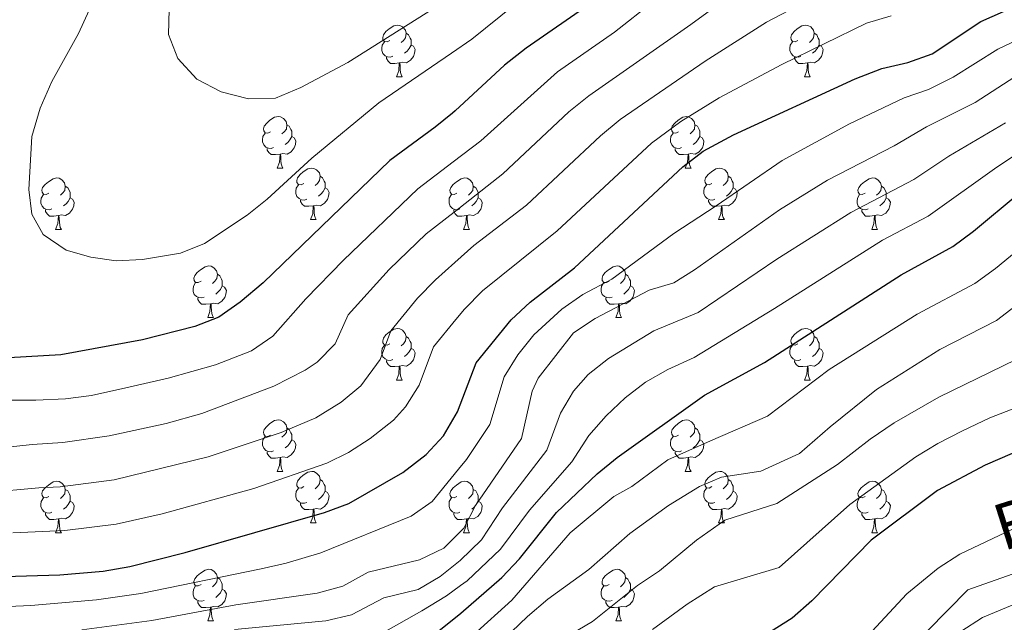
# Model space of a CAD drawing. Units: metres. Extents: x 592472 to 596968, y 4761050 to 4764081.
# Drawn here: x 594037 to 594228, y 4762168 to 4762285 of the extents above; entities that cross this region are included whole.
import ezdxf
from ezdxf.enums import TextEntityAlignment as Align

# ---------------------------------------------------------------- set-up
doc = ezdxf.new("R2010")
doc.units = ezdxf.units.M
doc.header["$MEASUREMENT"] = 0
doc.linetypes.add('DGN Style 3', pattern=[1147.6976, 819.784, -327.9136])
for name, color, linetype, lineweight in [('Nivel 21', 7, 'Continuous', 0), ('Nivel 36', 7, 'Continuous', 0), ('Nivel 4', 7, 'Continuous', 0), ('Nivel 44', 7, 'Continuous', 0), ('Nivel 5', 7, 'Continuous', 0), ('Nivel 61', 7, 'Continuous', 0), ('Nivel 63', 7, 'Continuous', 0)]:
    doc.layers.add(name, color=color, linetype=linetype, lineweight=lineweight)
doc.styles.add('Style-Helvetica-Narrow-Oblique', font='txt')

msp = doc.modelspace()

# ---------------------------------------------------------------- linework, layer by layer
at = {"layer": 'Nivel 21', "color": 250, "linetype": 'DGN Style 3', "lineweight": 0}
msp.add_polyline3d([(594213.44, 4762166.3, 691.75), (594221.33, 4762174.25, 691.99), (594232.14, 4762178.09, 692.24), (594245, 4762182.2, 692.53), (594255.52, 4762186.04, 692.78), (594267.51, 4762192.14, 693.07), (594280.37, 4762204.47, 693.45), (594289.14, 4762213.24, 693.71), (594303.46, 4762218.73, 694.01), (594315.74, 4762220.64, 694.25), (594336.49, 4762219.55, 694.6), (594365.89, 4762220.43, 695), (594373.02, 4762220.64, 695.08), (594401.66, 4762223.66, 695.23), (594412.48, 4762226.4, 695.23), (594425.78, 4762228.32, 695.17), (594441.34, 4762237.97, 695), (594443.02, 4762239.01, 694.98), (594461.43, 4762255.73, 694.4)], dxfattribs=at)
at = {"layer": 'Nivel 36', "color": 92, "linetype": 'Continuous', "lineweight": 0}
for p, q in [((594110.24, 4762274.07), (594111.37, 4762274.07)), ((594189.57, 4762274.07), (594190.69, 4762274.07)), ((594087.05, 4762256.31), (594088.18, 4762256.31)), ((594166.38, 4762256.31), (594167.5, 4762256.31)), ((594093.53, 4762246.27), (594094.65, 4762246.27)), ((594172.86, 4762246.27), (594173.98, 4762246.27)), ((594043.97, 4762244.37), (594045.1, 4762244.37)), ((594123.3, 4762244.37), (594124.42, 4762244.37)), ((594202.63, 4762244.37), (594203.75, 4762244.37)), ((594073.55, 4762227.22), (594074.67, 4762227.22)), ((594152.88, 4762227.22), (594154, 4762227.22)), ((594110.24, 4762215.08), (594111.36, 4762215.08)), ((594189.57, 4762215.08), (594190.69, 4762215.08)), ((594087.05, 4762197.31), (594088.18, 4762197.31)), ((594166.38, 4762197.31), (594167.5, 4762197.31)), ((594043.97, 4762185.37), (594045.1, 4762185.37)), ((594093.53, 4762187.28), (594094.65, 4762187.28)), ((594123.3, 4762185.37), (594124.42, 4762185.37)), ((594172.85, 4762187.28), (594173.98, 4762187.28)), ((594202.63, 4762185.37), (594203.75, 4762185.37)), ((594073.55, 4762168.23), (594074.67, 4762168.23)), ((594152.88, 4762168.23), (594154, 4762168.23))]:
    msp.add_line(p, q, dxfattribs=at)
at = {"layer": 'Nivel 36', "color": 92, "linetype": 'Continuous', "lineweight": 0, "flags": 128}
for points in [[(594108.94, 4762281.13), (594108.41, 4762280.87), (594107.88, 4762280.92), (594107.62, 4762281.29), (594107.56, 4762281.72), (594107.72, 4762282.24), (594108.2, 4762282.83), (594108.84, 4762283.36), (594109.74, 4762283.95), (594110.48, 4762284.11), (594110.91, 4762284.05), (594111.44, 4762283.74), (594111.97, 4762283.15), (594112.13, 4762282.51), (594112.02, 4762281.66), (594111.59, 4762281.13), (594111.17, 4762280.71)], [(594188.27, 4762281.13), (594187.74, 4762280.87), (594187.21, 4762280.92), (594186.94, 4762281.29), (594186.89, 4762281.72), (594187.05, 4762282.24), (594187.53, 4762282.83), (594188.16, 4762283.36), (594189.06, 4762283.95), (594189.81, 4762284.11), (594190.23, 4762284.05), (594190.76, 4762283.74), (594191.29, 4762283.15), (594191.45, 4762282.51), (594191.34, 4762281.66), (594190.92, 4762281.13), (594190.5, 4762280.71)], [(594112.13, 4762282.51), (594112.6, 4762282.2), (594112.92, 4762281.56), (594113.08, 4762281.24), (594113.08, 4762280.66), (594113.08, 4762280.23), (594112.71, 4762279.54), (594112.29, 4762279.06), (594111.81, 4762278.64)], [(594191.45, 4762282.51), (594191.93, 4762282.2), (594192.24, 4762281.56), (594192.4, 4762281.24), (594192.4, 4762280.66), (594192.4, 4762280.23), (594192.03, 4762279.54), (594191.61, 4762279.06), (594191.13, 4762278.64)], [(594109.53, 4762278.05), (594109.1, 4762277.89), (594108.52, 4762277.95), (594108.04, 4762278.16), (594107.62, 4762278.59), (594107.4, 4762279.17), (594107.4, 4762279.59), (594107.46, 4762280.18), (594107.88, 4762280.87)], [(594113.08, 4762280.23), (594113.53, 4762279.98), (594113.88, 4762279.37), (594113.77, 4762278.64), (594113.56, 4762278), (594112.97, 4762277.26), (594112.18, 4762276.78), (594111.33, 4762276.89), (594110.9, 4762276.76)], [(594188.85, 4762278.05), (594188.43, 4762277.89), (594187.84, 4762277.95), (594187.37, 4762278.16), (594186.94, 4762278.59), (594186.73, 4762279.17), (594186.73, 4762279.59), (594186.78, 4762280.18), (594187.21, 4762280.87)], [(594192.4, 4762280.23), (594192.86, 4762279.98), (594193.2, 4762279.37), (594193.09, 4762278.64), (594192.88, 4762278), (594192.3, 4762277.26), (594191.5, 4762276.78), (594190.65, 4762276.89), (594190.22, 4762276.76)], [(594110.79, 4762276.76), (594109.9, 4762276.67), (594109.05, 4762276.67), (594108.63, 4762277.1), (594108.31, 4762277.58), (594108.31, 4762277.89)], [(594190.11, 4762276.76), (594189.22, 4762276.67), (594188.38, 4762276.67), (594187.95, 4762277.1), (594187.63, 4762277.58), (594187.63, 4762277.89)], [(594110.24, 4762274.07), (594110.68, 4762275.23), (594110.79, 4762276.76), (594110.9, 4762276.76), (594110.93, 4762276.17), (594110.97, 4762275.49), (594111.04, 4762274.87), (594111.15, 4762274.47), (594111.37, 4762274.07)], [(594189.57, 4762274.07), (594190, 4762275.23), (594190.11, 4762276.76), (594190.22, 4762276.76), (594190.26, 4762276.17), (594190.29, 4762275.49), (594190.36, 4762274.87), (594190.48, 4762274.47), (594190.69, 4762274.07)], [(594085.75, 4762263.36), (594085.22, 4762263.1), (594084.69, 4762263.15), (594084.43, 4762263.52), (594084.37, 4762263.95), (594084.53, 4762264.47), (594085.01, 4762265.06), (594085.65, 4762265.59), (594086.55, 4762266.18), (594087.29, 4762266.34), (594087.72, 4762266.28), (594088.25, 4762265.97), (594088.78, 4762265.38), (594088.94, 4762264.74), (594088.83, 4762263.89), (594088.4, 4762263.36), (594087.98, 4762262.94)], [(594165.08, 4762263.36), (594164.55, 4762263.1), (594164.02, 4762263.15), (594163.76, 4762263.52), (594163.7, 4762263.95), (594163.86, 4762264.47), (594164.34, 4762265.06), (594164.98, 4762265.59), (594165.88, 4762266.18), (594166.62, 4762266.34), (594167.04, 4762266.28), (594167.58, 4762265.97), (594168.1, 4762265.38), (594168.26, 4762264.74), (594168.16, 4762263.89), (594167.73, 4762263.36), (594167.31, 4762262.94)], [(594088.94, 4762264.74), (594089.41, 4762264.43), (594089.73, 4762263.79), (594089.89, 4762263.47), (594089.89, 4762262.89), (594089.89, 4762262.46), (594089.52, 4762261.77), (594089.1, 4762261.29), (594088.62, 4762260.87)], [(594168.26, 4762264.74), (594168.74, 4762264.43), (594169.06, 4762263.79), (594169.22, 4762263.47), (594169.22, 4762262.89), (594169.22, 4762262.46), (594168.84, 4762261.77), (594168.42, 4762261.29), (594167.94, 4762260.87)], [(594086.34, 4762260.28), (594085.91, 4762260.12), (594085.33, 4762260.18), (594084.85, 4762260.39), (594084.43, 4762260.82), (594084.21, 4762261.4), (594084.21, 4762261.82), (594084.27, 4762262.41), (594084.69, 4762263.1)], [(594089.89, 4762262.46), (594090.34, 4762262.21), (594090.69, 4762261.6), (594090.58, 4762260.87), (594090.37, 4762260.23), (594089.78, 4762259.49), (594088.99, 4762259.01), (594088.14, 4762259.12), (594087.71, 4762258.99)], [(594165.66, 4762260.29), (594165.24, 4762260.13), (594164.66, 4762260.19), (594164.18, 4762260.39), (594163.76, 4762260.82), (594163.54, 4762261.41), (594163.54, 4762261.82), (594163.6, 4762262.41), (594164.02, 4762263.1)], [(594169.22, 4762262.46), (594169.67, 4762262.21), (594170.02, 4762261.6), (594169.9, 4762260.87), (594169.7, 4762260.23), (594169.11, 4762259.49), (594168.32, 4762259.01), (594167.46, 4762259.12), (594167.04, 4762258.99)], [(594087.6, 4762258.99), (594086.71, 4762258.91), (594085.86, 4762258.91), (594085.44, 4762259.33), (594085.12, 4762259.81), (594085.12, 4762260.12)], [(594166.92, 4762258.99), (594166.04, 4762258.91), (594165.19, 4762258.91), (594164.76, 4762259.33), (594164.44, 4762259.81), (594164.44, 4762260.13)], [(594087.05, 4762256.31), (594087.49, 4762257.47), (594087.6, 4762258.99), (594087.71, 4762258.99), (594087.74, 4762258.41), (594087.78, 4762257.72), (594087.85, 4762257.11), (594087.96, 4762256.71), (594088.18, 4762256.31)], [(594166.38, 4762256.31), (594166.82, 4762257.47), (594166.92, 4762258.99), (594167.04, 4762258.99), (594167.07, 4762258.41), (594167.1, 4762257.72), (594167.18, 4762257.11), (594167.29, 4762256.71), (594167.5, 4762256.31)], [(594092.23, 4762253.33), (594091.7, 4762253.07), (594091.17, 4762253.12), (594090.9, 4762253.49), (594090.85, 4762253.91), (594091.01, 4762254.43), (594091.49, 4762255.03), (594092.12, 4762255.56), (594093.02, 4762256.15), (594093.77, 4762256.31), (594094.19, 4762256.25), (594094.72, 4762255.93), (594095.25, 4762255.35), (594095.41, 4762254.71), (594095.3, 4762253.86), (594094.88, 4762253.33), (594094.46, 4762252.91)], [(594171.56, 4762253.33), (594171.02, 4762253.07), (594170.5, 4762253.12), (594170.23, 4762253.49), (594170.18, 4762253.91), (594170.34, 4762254.43), (594170.82, 4762255.03), (594171.45, 4762255.56), (594172.35, 4762256.15), (594173.1, 4762256.31), (594173.52, 4762256.25), (594174.05, 4762255.93), (594174.58, 4762255.35), (594174.74, 4762254.71), (594174.63, 4762253.86), (594174.2, 4762253.33), (594173.78, 4762252.91)], [(594042.67, 4762251.43), (594042.14, 4762251.16), (594041.61, 4762251.21), (594041.35, 4762251.59), (594041.29, 4762252.01), (594041.45, 4762252.53), (594041.93, 4762253.13), (594042.57, 4762253.65), (594043.47, 4762254.24), (594044.21, 4762254.4), (594044.64, 4762254.35), (594045.17, 4762254.03), (594045.7, 4762253.45), (594045.86, 4762252.81), (594045.75, 4762251.95), (594045.32, 4762251.43), (594044.9, 4762251)], [(594095.41, 4762254.71), (594095.89, 4762254.39), (594096.2, 4762253.75), (594096.36, 4762253.43), (594096.36, 4762252.85), (594096.36, 4762252.43), (594095.99, 4762251.74), (594095.57, 4762251.26), (594095.09, 4762250.84)], [(594122, 4762251.43), (594121.47, 4762251.16), (594120.94, 4762251.21), (594120.67, 4762251.59), (594120.62, 4762252.01), (594120.78, 4762252.53), (594121.26, 4762253.13), (594121.89, 4762253.65), (594122.8, 4762254.24), (594123.54, 4762254.4), (594123.96, 4762254.35), (594124.5, 4762254.03), (594125.02, 4762253.45), (594125.18, 4762252.81), (594125.07, 4762251.95), (594124.65, 4762251.43), (594124.23, 4762251)], [(594174.74, 4762254.71), (594175.22, 4762254.39), (594175.53, 4762253.75), (594175.69, 4762253.43), (594175.69, 4762252.85), (594175.69, 4762252.43), (594175.32, 4762251.74), (594174.9, 4762251.26), (594174.42, 4762250.84)], [(594201.33, 4762251.43), (594200.8, 4762251.16), (594200.27, 4762251.21), (594200, 4762251.59), (594199.95, 4762252.01), (594200.11, 4762252.53), (594200.59, 4762253.13), (594201.22, 4762253.65), (594202.12, 4762254.24), (594202.87, 4762254.4), (594203.29, 4762254.35), (594203.82, 4762254.03), (594204.35, 4762253.45), (594204.51, 4762252.81), (594204.4, 4762251.95), (594203.98, 4762251.43), (594203.56, 4762251)], [(594045.86, 4762252.81), (594046.33, 4762252.49), (594046.65, 4762251.85), (594046.81, 4762251.53), (594046.81, 4762250.95), (594046.81, 4762250.53), (594046.44, 4762249.83), (594046.02, 4762249.35), (594045.54, 4762248.93)], [(594092.81, 4762250.25), (594092.39, 4762250.09), (594091.8, 4762250.15), (594091.33, 4762250.36), (594090.9, 4762250.79), (594090.69, 4762251.37), (594090.69, 4762251.79), (594090.74, 4762252.37), (594091.17, 4762253.07)], [(594096.36, 4762252.43), (594096.82, 4762252.18), (594097.16, 4762251.57), (594097.05, 4762250.84), (594096.84, 4762250.2), (594096.26, 4762249.46), (594095.46, 4762248.98), (594094.61, 4762249.09), (594094.18, 4762248.95)], [(594125.18, 4762252.81), (594125.66, 4762252.49), (594125.97, 4762251.85), (594126.13, 4762251.53), (594126.13, 4762250.95), (594126.13, 4762250.53), (594125.76, 4762249.83), (594125.34, 4762249.35), (594124.86, 4762248.93)], [(594172.14, 4762250.25), (594171.72, 4762250.09), (594171.13, 4762250.15), (594170.66, 4762250.36), (594170.23, 4762250.79), (594170.02, 4762251.37), (594170.02, 4762251.79), (594170.07, 4762252.37), (594170.5, 4762253.07)], [(594175.69, 4762252.43), (594176.14, 4762252.18), (594176.49, 4762251.57), (594176.38, 4762250.84), (594176.17, 4762250.2), (594175.58, 4762249.46), (594174.79, 4762248.98), (594173.94, 4762249.09), (594173.51, 4762248.95)], [(594204.51, 4762252.81), (594204.99, 4762252.49), (594205.3, 4762251.85), (594205.46, 4762251.53), (594205.46, 4762250.95), (594205.46, 4762250.53), (594205.09, 4762249.83), (594204.67, 4762249.35), (594204.19, 4762248.93)], [(594043.26, 4762248.35), (594042.83, 4762248.19), (594042.25, 4762248.25), (594041.77, 4762248.45), (594041.35, 4762248.88), (594041.13, 4762249.47), (594041.13, 4762249.89), (594041.19, 4762250.47), (594041.61, 4762251.16)], [(594046.81, 4762250.53), (594047.26, 4762250.27), (594047.61, 4762249.66), (594047.5, 4762248.93), (594047.29, 4762248.29), (594046.7, 4762247.55), (594045.91, 4762247.07), (594045.06, 4762247.18), (594044.63, 4762247.05)], [(594122.58, 4762248.35), (594122.16, 4762248.19), (594121.57, 4762248.25), (594121.1, 4762248.45), (594120.67, 4762248.88), (594120.46, 4762249.47), (594120.46, 4762249.89), (594120.51, 4762250.47), (594120.94, 4762251.16)], [(594126.13, 4762250.53), (594126.59, 4762250.27), (594126.93, 4762249.66), (594126.82, 4762248.93), (594126.61, 4762248.29), (594126.03, 4762247.55), (594125.23, 4762247.07), (594124.38, 4762247.18), (594123.95, 4762247.05)], [(594201.91, 4762248.35), (594201.49, 4762248.19), (594200.9, 4762248.25), (594200.43, 4762248.45), (594200, 4762248.88), (594199.79, 4762249.47), (594199.79, 4762249.89), (594199.84, 4762250.47), (594200.27, 4762251.16)], [(594205.46, 4762250.53), (594205.92, 4762250.27), (594206.26, 4762249.66), (594206.15, 4762248.93), (594205.94, 4762248.29), (594205.36, 4762247.55), (594204.56, 4762247.07), (594203.71, 4762247.18), (594203.28, 4762247.05)], [(594094.07, 4762248.95), (594093.18, 4762248.87), (594092.34, 4762248.87), (594091.91, 4762249.3), (594091.59, 4762249.77), (594091.59, 4762250.09)], [(594093.53, 4762246.27), (594093.96, 4762247.43), (594094.07, 4762248.95), (594094.18, 4762248.95), (594094.22, 4762248.37), (594094.25, 4762247.69), (594094.32, 4762247.07), (594094.44, 4762246.67), (594094.65, 4762246.27)], [(594173.4, 4762248.95), (594172.51, 4762248.87), (594171.66, 4762248.87), (594171.24, 4762249.3), (594170.92, 4762249.77), (594170.92, 4762250.09)], [(594172.86, 4762246.27), (594173.29, 4762247.43), (594173.4, 4762248.95), (594173.51, 4762248.95), (594173.54, 4762248.37), (594173.58, 4762247.69), (594173.65, 4762247.07), (594173.76, 4762246.67), (594173.98, 4762246.27)], [(594044.52, 4762247.05), (594043.63, 4762246.97), (594042.78, 4762246.97), (594042.36, 4762247.39), (594042.04, 4762247.87), (594042.04, 4762248.19)], [(594043.97, 4762244.37), (594044.41, 4762245.53), (594044.52, 4762247.05), (594044.63, 4762247.05), (594044.66, 4762246.47), (594044.7, 4762245.78), (594044.77, 4762245.17), (594044.88, 4762244.77), (594045.1, 4762244.37)], [(594123.84, 4762247.05), (594122.95, 4762246.97), (594122.11, 4762246.97), (594121.68, 4762247.39), (594121.36, 4762247.87), (594121.36, 4762248.19)], [(594123.3, 4762244.37), (594123.73, 4762245.53), (594123.84, 4762247.05), (594123.95, 4762247.05), (594123.99, 4762246.47), (594124.02, 4762245.78), (594124.09, 4762245.17), (594124.21, 4762244.77), (594124.42, 4762244.37)], [(594203.17, 4762247.05), (594202.28, 4762246.97), (594201.44, 4762246.97), (594201.01, 4762247.39), (594200.69, 4762247.87), (594200.69, 4762248.19)], [(594202.63, 4762244.37), (594203.06, 4762245.53), (594203.17, 4762247.05), (594203.28, 4762247.05), (594203.32, 4762246.47), (594203.35, 4762245.78), (594203.42, 4762245.17), (594203.54, 4762244.77), (594203.75, 4762244.37)], [(594072.25, 4762234.28), (594071.72, 4762234.02), (594071.19, 4762234.07), (594070.92, 4762234.44), (594070.87, 4762234.87), (594071.03, 4762235.39), (594071.51, 4762235.98), (594072.14, 4762236.51), (594073.04, 4762237.1), (594073.79, 4762237.26), (594074.21, 4762237.2), (594074.74, 4762236.89), (594075.27, 4762236.3), (594075.43, 4762235.66), (594075.32, 4762234.81), (594074.9, 4762234.28), (594074.48, 4762233.86)], [(594151.58, 4762234.28), (594151.05, 4762234.02), (594150.52, 4762234.07), (594150.25, 4762234.44), (594150.2, 4762234.87), (594150.36, 4762235.39), (594150.84, 4762235.98), (594151.47, 4762236.51), (594152.37, 4762237.1), (594153.12, 4762237.26), (594153.54, 4762237.2), (594154.07, 4762236.89), (594154.6, 4762236.3), (594154.76, 4762235.66), (594154.65, 4762234.81), (594154.23, 4762234.28), (594153.81, 4762233.86)], [(594075.43, 4762235.66), (594075.91, 4762235.35), (594076.22, 4762234.71), (594076.38, 4762234.39), (594076.38, 4762233.81), (594076.38, 4762233.38), (594076.01, 4762232.69), (594075.59, 4762232.21), (594075.11, 4762231.79)], [(594154.76, 4762235.66), (594155.24, 4762235.35), (594155.55, 4762234.71), (594155.71, 4762234.39), (594155.71, 4762233.81), (594155.71, 4762233.38), (594155.34, 4762232.69), (594154.92, 4762232.21), (594154.44, 4762231.79)], [(594072.83, 4762231.2), (594072.41, 4762231.04), (594071.82, 4762231.1), (594071.35, 4762231.31), (594070.92, 4762231.74), (594070.71, 4762232.32), (594070.71, 4762232.74), (594070.76, 4762233.33), (594071.19, 4762234.02)], [(594076.38, 4762233.38), (594076.84, 4762233.13), (594077.18, 4762232.52), (594077.07, 4762231.79), (594076.86, 4762231.15), (594076.28, 4762230.41), (594075.48, 4762229.93), (594074.63, 4762230.04), (594074.2, 4762229.91)], [(594152.16, 4762231.2), (594151.74, 4762231.04), (594151.15, 4762231.1), (594150.68, 4762231.31), (594150.25, 4762231.74), (594150.04, 4762232.32), (594150.04, 4762232.74), (594150.09, 4762233.33), (594150.52, 4762234.02)], [(594155.71, 4762233.38), (594156.17, 4762233.13), (594156.51, 4762232.52), (594156.4, 4762231.79), (594156.19, 4762231.15), (594155.61, 4762230.41), (594154.81, 4762229.93), (594153.96, 4762230.04), (594153.53, 4762229.91)], [(594074.09, 4762229.91), (594073.2, 4762229.82), (594072.36, 4762229.82), (594071.93, 4762230.25), (594071.61, 4762230.73), (594071.61, 4762231.04)], [(594073.55, 4762227.22), (594073.98, 4762228.38), (594074.09, 4762229.91), (594074.2, 4762229.91), (594074.24, 4762229.32), (594074.27, 4762228.64), (594074.34, 4762228.02), (594074.46, 4762227.62), (594074.67, 4762227.22)], [(594153.42, 4762229.91), (594152.53, 4762229.82), (594151.69, 4762229.82), (594151.26, 4762230.25), (594150.94, 4762230.73), (594150.94, 4762231.04)], [(594152.88, 4762227.22), (594153.31, 4762228.38), (594153.42, 4762229.91), (594153.53, 4762229.91), (594153.57, 4762229.32), (594153.6, 4762228.64), (594153.67, 4762228.02), (594153.79, 4762227.62), (594154, 4762227.22)], [(594108.94, 4762222.14), (594108.41, 4762221.88), (594107.88, 4762221.93), (594107.62, 4762222.3), (594107.56, 4762222.73), (594107.72, 4762223.25), (594108.2, 4762223.84), (594108.84, 4762224.37), (594109.74, 4762224.96), (594110.48, 4762225.12), (594110.9, 4762225.06), (594111.44, 4762224.75), (594111.96, 4762224.16), (594112.12, 4762223.52), (594112.02, 4762222.67), (594111.59, 4762222.14), (594111.17, 4762221.72)], [(594188.27, 4762222.14), (594187.74, 4762221.88), (594187.21, 4762221.93), (594186.94, 4762222.3), (594186.89, 4762222.73), (594187.05, 4762223.25), (594187.53, 4762223.84), (594188.16, 4762224.37), (594189.06, 4762224.96), (594189.81, 4762225.12), (594190.23, 4762225.06), (594190.76, 4762224.75), (594191.29, 4762224.16), (594191.45, 4762223.52), (594191.34, 4762222.67), (594190.92, 4762222.14), (594190.5, 4762221.72)], [(594109.52, 4762219.06), (594109.1, 4762218.9), (594108.52, 4762218.96), (594108.04, 4762219.17), (594107.62, 4762219.6), (594107.4, 4762220.18), (594107.4, 4762220.6), (594107.46, 4762221.19), (594107.88, 4762221.88)], [(594112.12, 4762223.52), (594112.6, 4762223.21), (594112.92, 4762222.57), (594113.08, 4762222.25), (594113.08, 4762221.67), (594113.08, 4762221.24), (594112.7, 4762220.55), (594112.28, 4762220.07), (594111.8, 4762219.65)], [(594188.85, 4762219.06), (594188.43, 4762218.9), (594187.84, 4762218.96), (594187.37, 4762219.17), (594186.94, 4762219.6), (594186.73, 4762220.18), (594186.73, 4762220.6), (594186.78, 4762221.19), (594187.21, 4762221.88)], [(594191.45, 4762223.52), (594191.93, 4762223.21), (594192.24, 4762222.57), (594192.4, 4762222.25), (594192.4, 4762221.67), (594192.4, 4762221.24), (594192.03, 4762220.55), (594191.61, 4762220.07), (594191.13, 4762219.65)], [(594113.08, 4762221.24), (594113.53, 4762220.99), (594113.88, 4762220.38), (594113.76, 4762219.65), (594113.56, 4762219.01), (594112.97, 4762218.27), (594112.18, 4762217.79), (594111.32, 4762217.9), (594110.9, 4762217.77)], [(594192.4, 4762221.24), (594192.86, 4762220.99), (594193.2, 4762220.38), (594193.09, 4762219.65), (594192.88, 4762219.01), (594192.3, 4762218.27), (594191.5, 4762217.79), (594190.65, 4762217.9), (594190.22, 4762217.77)], [(594110.78, 4762217.77), (594109.9, 4762217.68), (594109.05, 4762217.68), (594108.62, 4762218.11), (594108.3, 4762218.59), (594108.3, 4762218.9)], [(594190.11, 4762217.77), (594189.22, 4762217.68), (594188.38, 4762217.68), (594187.95, 4762218.11), (594187.63, 4762218.59), (594187.63, 4762218.9)], [(594110.24, 4762215.08), (594110.68, 4762216.24), (594110.78, 4762217.77), (594110.9, 4762217.77), (594110.93, 4762217.18), (594110.96, 4762216.5), (594111.04, 4762215.88), (594111.15, 4762215.48), (594111.36, 4762215.08)], [(594189.57, 4762215.08), (594190, 4762216.24), (594190.11, 4762217.77), (594190.22, 4762217.77), (594190.26, 4762217.18), (594190.29, 4762216.5), (594190.36, 4762215.88), (594190.48, 4762215.48), (594190.69, 4762215.08)], [(594085.75, 4762204.37), (594085.22, 4762204.11), (594084.69, 4762204.16), (594084.43, 4762204.53), (594084.37, 4762204.96), (594084.53, 4762205.48), (594085.01, 4762206.07), (594085.65, 4762206.6), (594086.55, 4762207.19), (594087.29, 4762207.35), (594087.72, 4762207.29), (594088.25, 4762206.98), (594088.78, 4762206.39), (594088.94, 4762205.75), (594088.83, 4762204.9), (594088.4, 4762204.37), (594087.98, 4762203.95)], [(594165.08, 4762204.37), (594164.55, 4762204.11), (594164.02, 4762204.16), (594163.75, 4762204.53), (594163.7, 4762204.96), (594163.86, 4762205.48), (594164.34, 4762206.07), (594164.97, 4762206.6), (594165.87, 4762207.19), (594166.62, 4762207.35), (594167.04, 4762207.29), (594167.57, 4762206.98), (594168.1, 4762206.39), (594168.26, 4762205.75), (594168.15, 4762204.9), (594167.73, 4762204.37), (594167.31, 4762203.95)], [(594088.94, 4762205.75), (594089.41, 4762205.44), (594089.73, 4762204.8), (594089.89, 4762204.48), (594089.89, 4762203.9), (594089.89, 4762203.47), (594089.52, 4762202.78), (594089.1, 4762202.3), (594088.62, 4762201.88)], [(594168.26, 4762205.75), (594168.74, 4762205.44), (594169.05, 4762204.8), (594169.21, 4762204.48), (594169.21, 4762203.9), (594169.21, 4762203.47), (594168.84, 4762202.78), (594168.42, 4762202.3), (594167.94, 4762201.88)], [(594086.34, 4762201.29), (594085.91, 4762201.13), (594085.33, 4762201.19), (594084.85, 4762201.4), (594084.43, 4762201.83), (594084.21, 4762202.41), (594084.21, 4762202.83), (594084.27, 4762203.42), (594084.69, 4762204.11)], [(594089.89, 4762203.47), (594090.34, 4762203.22), (594090.69, 4762202.61), (594090.58, 4762201.88), (594090.37, 4762201.24), (594089.78, 4762200.5), (594088.99, 4762200.02), (594088.14, 4762200.13), (594087.71, 4762200)], [(594165.66, 4762201.29), (594165.24, 4762201.13), (594164.65, 4762201.19), (594164.18, 4762201.4), (594163.75, 4762201.83), (594163.54, 4762202.41), (594163.54, 4762202.83), (594163.59, 4762203.42), (594164.02, 4762204.11)], [(594169.21, 4762203.47), (594169.67, 4762203.22), (594170.01, 4762202.61), (594169.9, 4762201.88), (594169.69, 4762201.24), (594169.11, 4762200.5), (594168.31, 4762200.02), (594167.46, 4762200.13), (594167.03, 4762200)], [(594087.6, 4762200), (594086.71, 4762199.91), (594085.86, 4762199.91), (594085.44, 4762200.34), (594085.12, 4762200.82), (594085.12, 4762201.13)], [(594166.92, 4762200), (594166.03, 4762199.91), (594165.19, 4762199.91), (594164.76, 4762200.34), (594164.44, 4762200.82), (594164.44, 4762201.13)], [(594087.05, 4762197.31), (594087.49, 4762198.47), (594087.6, 4762200), (594087.71, 4762200), (594087.74, 4762199.41), (594087.78, 4762198.73), (594087.85, 4762198.11), (594087.96, 4762197.71), (594088.18, 4762197.31)], [(594166.38, 4762197.31), (594166.81, 4762198.47), (594166.92, 4762200), (594167.03, 4762200), (594167.07, 4762199.41), (594167.1, 4762198.73), (594167.17, 4762198.11), (594167.29, 4762197.71), (594167.5, 4762197.31)], [(594092.23, 4762194.34), (594091.7, 4762194.07), (594091.17, 4762194.13), (594090.9, 4762194.5), (594090.85, 4762194.92), (594091.01, 4762195.44), (594091.49, 4762196.04), (594092.12, 4762196.57), (594093.02, 4762197.15), (594093.77, 4762197.31), (594094.19, 4762197.26), (594094.72, 4762196.94), (594095.25, 4762196.36), (594095.41, 4762195.72), (594095.3, 4762194.87), (594094.88, 4762194.34), (594094.46, 4762193.91)], [(594171.55, 4762194.34), (594171.02, 4762194.07), (594170.49, 4762194.13), (594170.23, 4762194.5), (594170.17, 4762194.92), (594170.33, 4762195.44), (594170.81, 4762196.04), (594171.45, 4762196.57), (594172.35, 4762197.15), (594173.09, 4762197.31), (594173.52, 4762197.26), (594174.05, 4762196.94), (594174.58, 4762196.36), (594174.74, 4762195.72), (594174.63, 4762194.87), (594174.2, 4762194.34), (594173.78, 4762193.91)], [(594042.67, 4762192.43), (594042.14, 4762192.17), (594041.61, 4762192.22), (594041.35, 4762192.59), (594041.29, 4762193.02), (594041.45, 4762193.54), (594041.93, 4762194.13), (594042.57, 4762194.66), (594043.47, 4762195.25), (594044.21, 4762195.41), (594044.64, 4762195.35), (594045.17, 4762195.04), (594045.7, 4762194.45), (594045.86, 4762193.81), (594045.75, 4762192.96), (594045.32, 4762192.43), (594044.9, 4762192.01)], [(594095.41, 4762195.72), (594095.89, 4762195.4), (594096.2, 4762194.76), (594096.36, 4762194.44), (594096.36, 4762193.86), (594096.36, 4762193.44), (594095.99, 4762192.75), (594095.57, 4762192.27), (594095.09, 4762191.85)], [(594122, 4762192.43), (594121.47, 4762192.17), (594120.94, 4762192.22), (594120.67, 4762192.59), (594120.62, 4762193.02), (594120.78, 4762193.54), (594121.26, 4762194.13), (594121.89, 4762194.66), (594122.79, 4762195.25), (594123.54, 4762195.41), (594123.96, 4762195.35), (594124.49, 4762195.04), (594125.02, 4762194.45), (594125.18, 4762193.81), (594125.07, 4762192.96), (594124.65, 4762192.43), (594124.23, 4762192.01)], [(594174.74, 4762195.72), (594175.21, 4762195.4), (594175.53, 4762194.76), (594175.69, 4762194.44), (594175.69, 4762193.86), (594175.69, 4762193.44), (594175.32, 4762192.75), (594174.9, 4762192.27), (594174.42, 4762191.85)], [(594201.33, 4762192.43), (594200.8, 4762192.17), (594200.27, 4762192.22), (594200, 4762192.59), (594199.95, 4762193.02), (594200.11, 4762193.54), (594200.59, 4762194.13), (594201.22, 4762194.66), (594202.12, 4762195.25), (594202.87, 4762195.41), (594203.29, 4762195.35), (594203.82, 4762195.04), (594204.35, 4762194.45), (594204.51, 4762193.81), (594204.4, 4762192.96), (594203.98, 4762192.43), (594203.56, 4762192.01)], [(594045.86, 4762193.81), (594046.33, 4762193.5), (594046.65, 4762192.86), (594046.81, 4762192.54), (594046.81, 4762191.96), (594046.81, 4762191.53), (594046.44, 4762190.84), (594046.02, 4762190.36), (594045.54, 4762189.94)], [(594092.81, 4762191.26), (594092.39, 4762191.1), (594091.8, 4762191.16), (594091.33, 4762191.37), (594090.9, 4762191.79), (594090.69, 4762192.38), (594090.69, 4762192.8), (594090.74, 4762193.38), (594091.17, 4762194.07)], [(594096.36, 4762193.44), (594096.82, 4762193.19), (594097.16, 4762192.57), (594097.05, 4762191.85), (594096.84, 4762191.21), (594096.26, 4762190.47), (594095.46, 4762189.99), (594094.61, 4762190.09), (594094.18, 4762189.96)], [(594125.18, 4762193.81), (594125.66, 4762193.5), (594125.97, 4762192.86), (594126.13, 4762192.54), (594126.13, 4762191.96), (594126.13, 4762191.53), (594125.76, 4762190.84), (594125.34, 4762190.36), (594124.86, 4762189.94)], [(594172.14, 4762191.26), (594171.71, 4762191.1), (594171.13, 4762191.16), (594170.65, 4762191.37), (594170.23, 4762191.79), (594170.01, 4762192.38), (594170.01, 4762192.8), (594170.07, 4762193.38), (594170.49, 4762194.07)], [(594175.69, 4762193.44), (594176.14, 4762193.19), (594176.49, 4762192.57), (594176.38, 4762191.85), (594176.17, 4762191.21), (594175.58, 4762190.47), (594174.79, 4762189.99), (594173.94, 4762190.09), (594173.51, 4762189.96)], [(594204.51, 4762193.81), (594204.99, 4762193.5), (594205.3, 4762192.86), (594205.46, 4762192.54), (594205.46, 4762191.96), (594205.46, 4762191.53), (594205.09, 4762190.84), (594204.67, 4762190.36), (594204.19, 4762189.94)], [(594043.26, 4762189.35), (594042.83, 4762189.19), (594042.25, 4762189.25), (594041.77, 4762189.46), (594041.35, 4762189.89), (594041.13, 4762190.47), (594041.13, 4762190.89), (594041.19, 4762191.48), (594041.61, 4762192.17)], [(594046.81, 4762191.53), (594047.26, 4762191.28), (594047.61, 4762190.67), (594047.5, 4762189.94), (594047.29, 4762189.3), (594046.7, 4762188.56), (594045.91, 4762188.08), (594045.06, 4762188.19), (594044.63, 4762188.06)], [(594122.58, 4762189.35), (594122.16, 4762189.19), (594121.57, 4762189.25), (594121.1, 4762189.46), (594120.67, 4762189.89), (594120.46, 4762190.47), (594120.46, 4762190.89), (594120.51, 4762191.48), (594120.94, 4762192.17)], [(594126.13, 4762191.53), (594126.59, 4762191.28), (594126.93, 4762190.67), (594126.82, 4762189.94), (594126.61, 4762189.3), (594126.03, 4762188.56), (594125.23, 4762188.08), (594124.38, 4762188.19), (594123.95, 4762188.06)], [(594201.91, 4762189.35), (594201.49, 4762189.19), (594200.9, 4762189.25), (594200.43, 4762189.46), (594200, 4762189.89), (594199.79, 4762190.47), (594199.79, 4762190.89), (594199.84, 4762191.48), (594200.27, 4762192.17)], [(594205.46, 4762191.53), (594205.92, 4762191.28), (594206.26, 4762190.67), (594206.15, 4762189.94), (594205.94, 4762189.3), (594205.36, 4762188.56), (594204.56, 4762188.08), (594203.71, 4762188.19), (594203.28, 4762188.06)], [(594094.07, 4762189.96), (594093.18, 4762189.88), (594092.34, 4762189.88), (594091.91, 4762190.31), (594091.59, 4762190.78), (594091.59, 4762191.1)], [(594093.53, 4762187.28), (594093.96, 4762188.44), (594094.07, 4762189.96), (594094.18, 4762189.96), (594094.22, 4762189.38), (594094.25, 4762188.69), (594094.32, 4762188.08), (594094.44, 4762187.68), (594094.65, 4762187.28)], [(594173.4, 4762189.96), (594172.51, 4762189.88), (594171.66, 4762189.88), (594171.24, 4762190.31), (594170.92, 4762190.78), (594170.92, 4762191.1)], [(594172.85, 4762187.28), (594173.29, 4762188.44), (594173.4, 4762189.96), (594173.51, 4762189.96), (594173.54, 4762189.38), (594173.58, 4762188.69), (594173.65, 4762188.08), (594173.76, 4762187.68), (594173.98, 4762187.28)], [(594044.52, 4762188.06), (594043.63, 4762187.97), (594042.78, 4762187.97), (594042.36, 4762188.4), (594042.04, 4762188.88), (594042.04, 4762189.19)], [(594043.97, 4762185.37), (594044.41, 4762186.53), (594044.52, 4762188.06), (594044.63, 4762188.06), (594044.66, 4762187.47), (594044.7, 4762186.79), (594044.77, 4762186.17), (594044.88, 4762185.77), (594045.1, 4762185.37)], [(594123.84, 4762188.06), (594122.95, 4762187.97), (594122.11, 4762187.97), (594121.68, 4762188.4), (594121.36, 4762188.88), (594121.36, 4762189.19)], [(594123.3, 4762185.37), (594123.73, 4762186.53), (594123.84, 4762188.06), (594123.95, 4762188.06), (594123.99, 4762187.47), (594124.02, 4762186.79), (594124.09, 4762186.17), (594124.21, 4762185.77), (594124.42, 4762185.37)], [(594203.17, 4762188.06), (594202.28, 4762187.97), (594201.44, 4762187.97), (594201.01, 4762188.4), (594200.69, 4762188.88), (594200.69, 4762189.19)], [(594202.63, 4762185.37), (594203.06, 4762186.53), (594203.17, 4762188.06), (594203.28, 4762188.06), (594203.32, 4762187.47), (594203.35, 4762186.79), (594203.42, 4762186.17), (594203.54, 4762185.77), (594203.75, 4762185.37)], [(594072.25, 4762175.29), (594071.72, 4762175.03), (594071.19, 4762175.08), (594070.92, 4762175.45), (594070.87, 4762175.87), (594071.03, 4762176.39), (594071.51, 4762176.99), (594072.14, 4762177.52), (594073.04, 4762178.11), (594073.79, 4762178.27), (594074.21, 4762178.21), (594074.74, 4762177.89), (594075.27, 4762177.31), (594075.43, 4762176.67), (594075.32, 4762175.82), (594074.9, 4762175.29), (594074.48, 4762174.87)], [(594151.58, 4762175.29), (594151.05, 4762175.03), (594150.52, 4762175.08), (594150.25, 4762175.45), (594150.2, 4762175.87), (594150.36, 4762176.39), (594150.84, 4762176.99), (594151.47, 4762177.52), (594152.37, 4762178.11), (594153.12, 4762178.27), (594153.54, 4762178.21), (594154.07, 4762177.89), (594154.6, 4762177.31), (594154.76, 4762176.67), (594154.65, 4762175.82), (594154.23, 4762175.29), (594153.81, 4762174.87)], [(594075.43, 4762176.67), (594075.91, 4762176.35), (594076.22, 4762175.71), (594076.38, 4762175.39), (594076.38, 4762174.81), (594076.38, 4762174.39), (594076.01, 4762173.7), (594075.59, 4762173.22), (594075.11, 4762172.8)], [(594154.76, 4762176.67), (594155.24, 4762176.35), (594155.55, 4762175.71), (594155.71, 4762175.39), (594155.71, 4762174.82), (594155.71, 4762174.39), (594155.34, 4762173.7), (594154.92, 4762173.22), (594154.44, 4762172.8)], [(594072.83, 4762172.21), (594072.41, 4762172.05), (594071.82, 4762172.11), (594071.35, 4762172.32), (594070.92, 4762172.75), (594070.71, 4762173.33), (594070.71, 4762173.75), (594070.76, 4762174.33), (594071.19, 4762175.03)], [(594076.38, 4762174.39), (594076.84, 4762174.14), (594077.18, 4762173.53), (594077.07, 4762172.8), (594076.86, 4762172.16), (594076.28, 4762171.42), (594075.48, 4762170.94), (594074.63, 4762171.05), (594074.2, 4762170.92)], [(594152.16, 4762172.21), (594151.74, 4762172.05), (594151.15, 4762172.11), (594150.68, 4762172.32), (594150.25, 4762172.75), (594150.04, 4762173.33), (594150.04, 4762173.75), (594150.09, 4762174.34), (594150.52, 4762175.03)], [(594155.71, 4762174.39), (594156.17, 4762174.14), (594156.51, 4762173.53), (594156.4, 4762172.8), (594156.19, 4762172.16), (594155.61, 4762171.42), (594154.81, 4762170.94), (594153.96, 4762171.05), (594153.53, 4762170.92)], [(594074.09, 4762170.92), (594073.2, 4762170.83), (594072.36, 4762170.83), (594071.93, 4762171.26), (594071.61, 4762171.74), (594071.61, 4762172.05)], [(594153.42, 4762170.92), (594152.53, 4762170.83), (594151.69, 4762170.83), (594151.26, 4762171.26), (594150.94, 4762171.74), (594150.94, 4762172.05)], [(594073.55, 4762168.23), (594073.98, 4762169.39), (594074.09, 4762170.92), (594074.2, 4762170.92), (594074.24, 4762170.33), (594074.27, 4762169.65), (594074.34, 4762169.03), (594074.46, 4762168.63), (594074.67, 4762168.23)], [(594152.88, 4762168.23), (594153.31, 4762169.39), (594153.42, 4762170.92), (594153.53, 4762170.92), (594153.57, 4762170.33), (594153.6, 4762169.65), (594153.67, 4762169.03), (594153.79, 4762168.63), (594154, 4762168.23)]]:
    msp.add_lwpolyline(points, dxfattribs=at)
at = {"layer": 'Nivel 4', "color": 36, "linetype": 'Continuous', "lineweight": 30, "flags": 128}
for points, elevation in [([(594214.44, 4762336.48), (594205.53, 4762331.09), (594181.04, 4762313.88), (594172.5, 4762308.63), (594161.94, 4762298.51), (594156.34, 4762295.2), (594148.31, 4762288.53), (594135.42, 4762279.62), (594131.23, 4762276.3), (594121.63, 4762267.44), (594121.11, 4762267), (594117.78, 4762264.24), (594108.95, 4762257.75), (594084.3, 4762234.01), (594079.86, 4762230.24), (594075.7, 4762227.33), (594071.04, 4762225.49), (594060.86, 4762222.87), (594044.97, 4762219.99), (594028.08, 4762218.99)], 775), ([(594012.37, 4762176.25), (594044.8, 4762177.18), (594053.2, 4762177.93), (594058.42, 4762178.82), (594069.18, 4762181.55), (594096.27, 4762189.31), (594100.95, 4762191.06), (594111.47, 4762197.07), (594116.01, 4762200.58), (594119.41, 4762204.24), (594122.1, 4762208.87), (594125.75, 4762218.44), (594132.55, 4762226.78), (594136.21, 4762230.19), (594144.82, 4762236.87), (594165.9, 4762256.51), (594169.86, 4762259.57), (594175.74, 4762262.78), (594199.42, 4762273.65), (594204.61, 4762275.68), (594209.66, 4762276.81), (594214.36, 4762278.55), (594223.84, 4762284.82), (594228.22, 4762286.75)], 750), ([(594113.91, 4762162.69), (594122.78, 4762169.73), (594130.69, 4762176.7), (594134.16, 4762180.29), (594141.33, 4762189.31), (594149.27, 4762196.84), (594153.14, 4762200), (594170.09, 4762212.15), (594181.77, 4762218.47), (594208.32, 4762235.51), (594218.37, 4762241.06), (594222.4, 4762244.01), (594231.31, 4762251.43), (594237.03, 4762255.52)], 725), ([(594250.13, 4762212.97), (594239.7, 4762205.02), (594235.28, 4762202.67), (594229.94, 4762200.79), (594224.66, 4762198.49), (594215.39, 4762193.57), (594202.5, 4762183.93), (594191, 4762172.14), (594187.16, 4762168.79), (594182.96, 4762166.08)], 700)]:
    msp.add_lwpolyline(points, dxfattribs=dict(at, elevation=elevation))
at = {"layer": 'Nivel 5', "color": 36, "linetype": 'Continuous', "lineweight": 0, "flags": 128}
for points, elevation in [([(594226.67, 4762236.8), (594240.24, 4762247.91), (594249.09, 4762254.16), (594257.44, 4762259.13), (594269.53, 4762264.93), (594276.12, 4762270.69), (594280.35, 4762273.43), (594283.09, 4762274.53), (594292.97, 4762276.09), (594311.12, 4762280.56), (594327.09, 4762283.26), (594333.79, 4762284.95), (594342.31, 4762288.16), (594360.97, 4762294.43), (594383.09, 4762301.34), (594400.17, 4762308.65), (594404.41, 4762311.29), (594410.26, 4762315.6), (594424.04, 4762326.2), (594436, 4762337.76), (594441.19, 4762343.28), (594444.09, 4762347.35), (594450.1, 4762357.17)], 720), ([(594239.35, 4762338.16), (594223.32, 4762329.95), (594209.19, 4762321.84), (594198.31, 4762314.23), (594175.72, 4762300.64), (594164.7, 4762291.36), (594160.22, 4762288.72), (594152.62, 4762282.74), (594141.52, 4762275), (594126.64, 4762261.63), (594121.27, 4762257.51), (594114.4, 4762252.24), (594099.94, 4762238.42), (594092.59, 4762230.9), (594086.18, 4762223.61), (594082.07, 4762220.73), (594075.09, 4762218.04), (594065.84, 4762215.42), (594057.64, 4762213.54), (594050.98, 4762212.04), (594045.93, 4762211.41)], 770), ([(594029.16, 4762201.41), (594039.44, 4762202.51), (594045.38, 4762202.91), (594054.41, 4762204.25), (594065.46, 4762206.64), (594072.39, 4762208.55), (594086.42, 4762213.87), (594092.5, 4762216.97), (594094.8, 4762218.56), (594098.35, 4762222.1), (594100.88, 4762227.78), (594108.8, 4762236.56), (594116.03, 4762243.49), (594121.44, 4762247.75), (594130.91, 4762255.21), (594143.72, 4762267.25), (594147.61, 4762270.38), (594167.46, 4762284.22), (594178.95, 4762292.66)], 765), ([(594198.43, 4762293.24), (594182.18, 4762284.67), (594170.22, 4762277.07), (594153.71, 4762265.75), (594149.87, 4762262.55), (594135.54, 4762249.1), (594125.3, 4762241.22), (594121.6, 4762237.93), (594117.82, 4762234.56), (594114.35, 4762230.97), (594109.17, 4762224.67), (594107.07, 4762219.08), (594103.33, 4762213.95), (594099.47, 4762210.78), (594094.56, 4762207.72), (594087.85, 4762204.85), (594073.63, 4762200.15), (594055.33, 4762195.68), (594044.87, 4762194.31), (594040.71, 4762194.09), (594030.6, 4762193.21)], 760), ([(594120.72, 4762289.49), (594100.78, 4762276.84), (594091.67, 4762271.97), (594086.73, 4762269.91), (594081.48, 4762269.76), (594076.13, 4762271.13), (594071.42, 4762273.56), (594067.75, 4762277.63), (594065.92, 4762282.28), (594066.03, 4762287.15)], 785), ([(594133.19, 4762288.08), (594124.87, 4762281.4), (594120.91, 4762278.68), (594106.78, 4762268.99), (594093.81, 4762258.21), (594085.13, 4762250.24), (594081.19, 4762247.17), (594072.92, 4762241.61), (594068.27, 4762239.78), (594060.84, 4762238.52), (594055.78, 4762238.28), (594050.81, 4762238.99), (594046, 4762240.32), (594041.58, 4762243.36), (594039.36, 4762247.35), (594038.74, 4762252.12), (594039.36, 4762262.44), (594040.98, 4762267.96), (594043.22, 4762273.14), (594048.43, 4762282.47), (594050.47, 4762287.03)], 780), ([(594035.66, 4762185.33), (594045.8, 4762185.82), (594055.73, 4762187.05), (594064.72, 4762189.08), (594082.54, 4762193.99), (594096.73, 4762198.9), (594100.92, 4762201), (594105.14, 4762203.71), (594109.67, 4762207.26), (594111.97, 4762209.89), (594114.66, 4762214.1), (594117.46, 4762221.55), (594121.8, 4762226.87), (594123.44, 4762228.87), (594126.98, 4762232.4), (594141.48, 4762244.12), (594159.81, 4762261.13), (594165.55, 4762265.36), (594172.98, 4762269.93), (594185.14, 4762276.42), (594201.59, 4762284.49), (594206.38, 4762285.94)], 755), ([(594014.48, 4762170.11), (594039.19, 4762171.25), (594051.92, 4762172.34), (594060.54, 4762173.56), (594083.92, 4762178.39), (594088.8, 4762179.46), (594095.56, 4762181.47), (594113.09, 4762188.61), (594117.2, 4762191.46), (594122.3, 4762197.72), (594123.86, 4762199.63), (594128.4, 4762206.43), (594131.18, 4762215.69), (594133.81, 4762219.95), (594136.95, 4762223.84), (594142.4, 4762228.84), (594146.46, 4762231.72), (594152.1, 4762234.71), (594164.19, 4762243.58), (594172.41, 4762248.96), (594185.2, 4762257.76), (594198.33, 4762264.88), (594208.93, 4762269.99), (594213.67, 4762271.6), (594218.47, 4762273.95), (594227.14, 4762279.43), (594236.18, 4762283.71)], 745), ([(594049.08, 4762166.51), (594062.65, 4762168.31), (594079, 4762171.33), (594094.85, 4762173.63), (594099.79, 4762175.02), (594104.73, 4762177.74), (594114.72, 4762180.14), (594119.46, 4762182.39), (594122.51, 4762185.42), (594123.34, 4762186.25), (594125.63, 4762190.69), (594134.54, 4762203.73), (594136.62, 4762212.94), (594137.8, 4762215.41), (594144.67, 4762224.27), (594148.84, 4762227.03), (594159.37, 4762232.54), (594164.19, 4762234), (594168.18, 4762236.54), (594184.7, 4762248.17), (594194.04, 4762253.97), (594207, 4762260.61), (594213.26, 4762264.29), (594222.72, 4762269.03), (594230.43, 4762274.04)], 740), ([(594107.74, 4762165.96), (594115.2, 4762170.18), (594119.95, 4762173.08), (594122.68, 4762175.09), (594123.97, 4762176.04), (594130.45, 4762182.16), (594136.1, 4762189.77), (594144.36, 4762199.14), (594147.64, 4762204.31), (594151, 4762208.12), (594154.67, 4762211.61), (594158.66, 4762214.66), (594163.01, 4762217.11), (594168.1, 4762219.47), (594183.7, 4762228.98), (594204.71, 4762242.29), (594213.58, 4762246.92), (594226.98, 4762256.5), (594241.25, 4762265.91)], 730), ([(594078.78, 4762166.59), (594096.48, 4762168.24), (594101.51, 4762169.41), (594107.79, 4762172.72), (594114.45, 4762174.32), (594118.73, 4762176.9), (594122.6, 4762179.96), (594126.75, 4762184.01), (594130.86, 4762190.23), (594139.45, 4762201.43), (594142.12, 4762208.62), (594144.67, 4762212.94), (594147.5, 4762216.18), (594151.46, 4762219.27), (594160.25, 4762224.66), (594162.94, 4762225.74), (594168.92, 4762228.24), (594184.2, 4762238.57), (594198.58, 4762247.64), (594210.79, 4762254.09), (594217.59, 4762258.6), (594228.64, 4762265.12)], 735), ([(594045.93, 4762211.41), (594040.11, 4762211.15), (594034.29, 4762211.19), (594028.94, 4762211.51), (594022.93, 4762211.83), (594017.29, 4762212.62), (594011.74, 4762213.33), (594006.58, 4762214.41), (594001.6, 4762216.55), (593999.47, 4762219.3), (593997.59, 4762224.62), (593996.87, 4762229.76), (593997, 4762234.82), (593997.04, 4762240.36)], 770), ([(594125.23, 4762165.55), (594132.64, 4762172.27), (594143.98, 4762185.33), (594152.49, 4762192.41), (594155.98, 4762194.37), (594162.99, 4762199.57), (594171.29, 4762203.26), (594182.37, 4762208.03), (594194.38, 4762217.12), (594211.46, 4762227.87), (594222.64, 4762233.85), (594226.67, 4762236.8)], 720), ([(594127.9, 4762161.56), (594135.74, 4762169.07), (594139.69, 4762172.43), (594147.64, 4762178.24), (594155.63, 4762185.23), (594163.14, 4762190.69), (594169.17, 4762194.35), (594173.45, 4762196.2), (594181.04, 4762197.35), (594188.58, 4762200.78), (594194.58, 4762205.96), (594203.58, 4762213.22), (594215.9, 4762221.04), (594226.9, 4762226.64), (594236.41, 4762233.95)], 715), ([(594139.04, 4762162.62), (594148.33, 4762168.11), (594157.08, 4762175.11), (594161.34, 4762177.98), (594168.59, 4762183.94), (594174.1, 4762187.84), (594184.19, 4762191.07), (594195.98, 4762198.63), (594202.3, 4762203.61), (594206.99, 4762206.77), (594215.66, 4762211.74), (594230.68, 4762219.1)], 710), ([(594160.02, 4762166.54), (594166.78, 4762171.48), (594172.05, 4762174.87), (594184.66, 4762178.65), (594198.35, 4762190.84), (594211.19, 4762200.17), (594215.46, 4762202.76), (594220.29, 4762205.19), (594225.62, 4762207.73), (594230.76, 4762209.72)], 705), ([(594202.64, 4762166.2), (594209.45, 4762173.53), (594215.55, 4762178.52), (594219.76, 4762181.24), (594229.98, 4762186.05)], 695), ([(594219.96, 4762166.17), (594224.14, 4762168.91), (594234.61, 4762173.27)], 690)]:
    msp.add_lwpolyline(points, dxfattribs=dict(at, elevation=elevation))
at = {"layer": 'Nivel 61', "color": 250, "linetype": 'Continuous', "lineweight": 0}
msp.add_3dface([(593394.46, 4761455.98), (593362.82, 4763769.5), (596757.95, 4763816.66), (596790.71, 4761503.17)], dxfattribs=at)
at = {"layer": 'Nivel 63', "color": 7, "linetype": 'Continuous', "lineweight": 0}
msp.add_3dface([(592513.18, 4761049.84), (592471.95, 4764019.53), (596926.53, 4764081.42), (596967.76, 4761111.72)], dxfattribs=at)

# ---------------------------------------------------------------- texts
at = {"layer": 'Nivel 44', "color": 250, "linetype": 'Continuous', "lineweight": 0, "style": 'Style-Helvetica-Narrow-Oblique'}
msp.add_text('Bidea', height=9, rotation=17.5575, dxfattribs=at).set_placement((594243.75, 4762186.7, 693.4), align=Align.CENTER)

doc.saveas('drawing.dxf')
